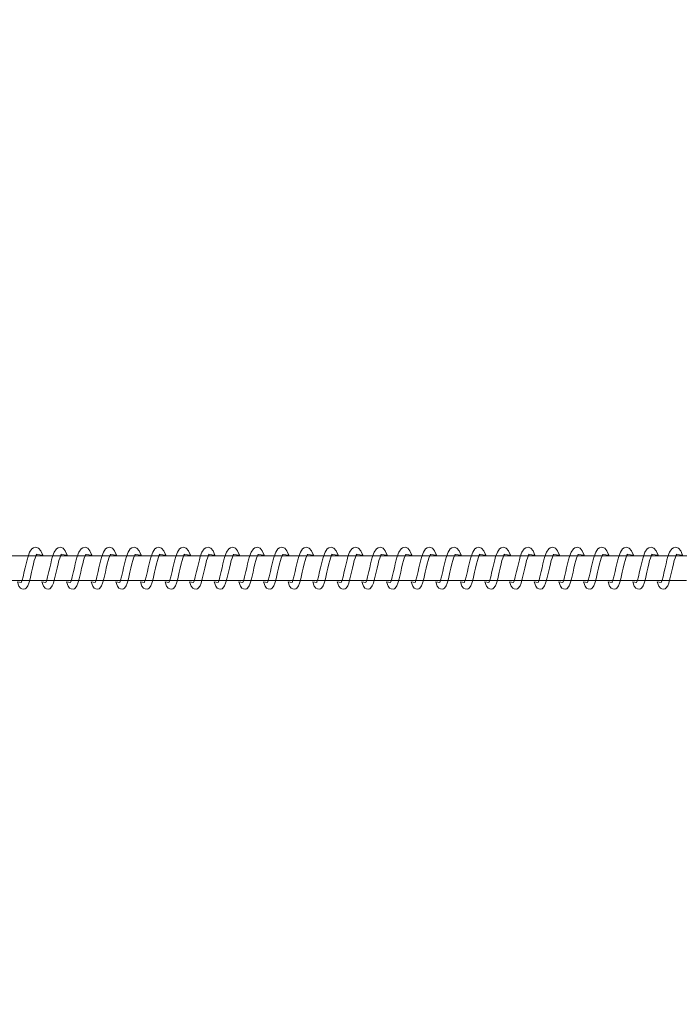
# Model space of a CAD drawing. Units: millimetres. Extents: x 13533 to 45837, y 18613 to 31069.
# Drawn here: x 18946 to 19213, y 20436 to 20836 of the extents above; entities that cross this region are included whole.
import ezdxf

# ---------------------------------------------------------------- set-up
doc = ezdxf.new("R2010")
doc.units = ezdxf.units.MM
doc.header["$LTSCALE"] = 200
doc.linetypes.add('SLD-Сплошная', pattern=[0])
doc.styles.add('SLDTEXTSTYLE0', font='TXT', dxfattribs={"width": 0.663})
doc.dimstyles.new('SLDDIMSTYLE0', dxfattribs={"dimtxt": 489.203559, "dimasz": 400, "dimexe": 0, "dimexo": 0.0625, "dimgap": 122.30089, "dimtad": 2, "dimdec": 0, "dimrnd": 1e-09, "dimzin": 12, "dimdsep": 46, "dimtxsty": 'SLDTEXTSTYLE0', "dimsah": 1, "dimcen": 0.09, "dimadec": 0, "dimazin": 3, "dimtfac": 1, "dimtofl": 0, "dimtmove": 0, "dimatfit": 3, "dimfxl": 1, "dimfrac": 2, "dimtolj": 1, "dimtzin": 12, "dimarcsym": 0})

# ---------------------------------------------------------------- blocks, each defined once
blk = doc.blocks.new('_D_4')
at = {"color": 7, "linetype": 'SLD-Сплошная', "lineweight": 0}
for p, q in [((17663.02, 21633.31), (17663.02, 23858.75)), ((43163.02, 20633.31), (43163.02, 23858.75)), ((43163.02, 23838.75), (17663.02, 23838.75))]:
    blk.add_line(p, q, dxfattribs=at)
at = {"color": 7, "linetype": 'SLD-Сплошная', "lineweight": 18}
for points in [[(17663.02, 23838.75), (18063.02, 23778.75), (18063.02, 23898.75)], [(43163.02, 23838.75), (42763.02, 23898.75), (42763.02, 23778.75)]]:
    blk.add_solid(points, dxfattribs=at)
at = {"color": 7, "linetype": 'SLD-Сплошная', "lineweight": 18, "insert": (29531.08, 24520.88), "char_height": 529.167, "attachment_point": 1, "style": 'SLDTEXTSTYLE0'}
blk.add_mtext('25500', dxfattribs=at)
blk = doc.blocks.new('_D_5')
at = {"color": 7, "linetype": 'SLD-Сплошная', "lineweight": 0}
for p, q in [((40873.57, 21715.81), (14204.27, 21715.81)), ((14224.27, 21715.81), (14224.27, 19510.81)), ((40873.57, 19510.81), (14204.27, 19510.81))]:
    blk.add_line(p, q, dxfattribs=at)
at = {"color": 7, "linetype": 'SLD-Сплошная', "lineweight": 18}
for points in [[(14224.27, 21715.81), (14164.27, 21315.81), (14284.27, 21315.81)], [(14224.27, 19510.81), (14284.27, 19910.81), (14164.27, 19910.81)]]:
    blk.add_solid(points, dxfattribs=at)
at = {"color": 7, "linetype": 'SLD-Сплошная', "lineweight": 18, "insert": (13542.14, 19907.76), "char_height": 529.167, "attachment_point": 1, "rotation": 90, "style": 'SLDTEXTSTYLE0'}
blk.add_mtext('2205', dxfattribs=at)

msp = doc.modelspace()

# ---------------------------------------------------------------- linework, layer by layer
at = {"color": 7, "linetype": 'SLD-Сплошная', "lineweight": 18}
for p, q in [((18952.13, 20618.31), (18942.14, 20618.31)), ((18962.12, 20618.31), (18952.13, 20618.31)), ((18972.11, 20618.31), (18962.12, 20618.31)), ((18982.11, 20618.31), (18972.11, 20618.31)), ((18992.1, 20618.31), (18982.11, 20618.31)), ((19002.09, 20618.31), (18992.1, 20618.31)), ((19012.08, 20618.31), (19002.09, 20618.31)), ((19022.07, 20618.31), (19012.08, 20618.31)), ((19032.06, 20618.31), (19022.07, 20618.31)), ((19042.05, 20618.31), (19032.06, 20618.31)), ((19052.05, 20618.31), (19042.05, 20618.31)), ((19062.04, 20618.31), (19052.05, 20618.31)), ((19072.03, 20618.31), (19062.04, 20618.31)), ((19082.02, 20618.31), (19072.03, 20618.31)), ((19092.01, 20618.31), (19082.02, 20618.31)), ((19102, 20618.31), (19092.01, 20618.31)), ((19111.99, 20618.31), (19102, 20618.31)), ((19121.99, 20618.31), (19111.99, 20618.31)), ((19131.98, 20618.31), (19121.99, 20618.31)), ((19141.97, 20618.31), (19131.98, 20618.31)), ((19151.96, 20618.31), (19141.97, 20618.31)), ((19161.95, 20618.31), (19151.96, 20618.31)), ((19171.94, 20618.31), (19161.95, 20618.31)), ((19181.93, 20618.31), (19171.94, 20618.31)), ((19191.93, 20618.31), (19181.93, 20618.31)), ((19201.92, 20618.31), (19191.93, 20618.31)), ((19211.91, 20618.31), (19201.92, 20618.31)), ((19221.9, 20618.31), (19211.91, 20618.31)), ((18936.49, 20608.31), (18946.48, 20608.31)), ((18946.48, 20608.31), (18956.47, 20608.31)), ((18956.47, 20608.31), (18966.46, 20608.31)), ((18966.46, 20608.31), (18976.45, 20608.31)), ((18976.45, 20608.31), (18986.45, 20608.31)), ((18986.45, 20608.31), (18996.44, 20608.31)), ((18996.44, 20608.31), (19006.43, 20608.31)), ((19006.43, 20608.31), (19016.42, 20608.31)), ((19016.42, 20608.31), (19026.41, 20608.31)), ((19026.41, 20608.31), (19036.4, 20608.31)), ((19036.4, 20608.31), (19046.39, 20608.31)), ((19046.39, 20608.31), (19056.39, 20608.31)), ((19056.39, 20608.31), (19066.38, 20608.31)), ((19066.38, 20608.31), (19076.37, 20608.31)), ((19076.37, 20608.31), (19086.36, 20608.31)), ((19086.36, 20608.31), (19096.35, 20608.31)), ((19096.35, 20608.31), (19106.34, 20608.31)), ((19106.34, 20608.31), (19116.33, 20608.31)), ((19116.33, 20608.31), (19126.33, 20608.31)), ((19126.33, 20608.31), (19136.32, 20608.31)), ((19136.32, 20608.31), (19146.31, 20608.31)), ((19146.31, 20608.31), (19156.3, 20608.31)), ((19156.3, 20608.31), (19166.29, 20608.31)), ((19166.29, 20608.31), (19176.28, 20608.31)), ((19176.28, 20608.31), (19186.27, 20608.31)), ((19186.27, 20608.31), (19196.27, 20608.31)), ((19196.27, 20608.31), (19206.26, 20608.31)), ((19206.26, 20608.31), (19216.25, 20608.31))]:
    msp.add_line(p, q, dxfattribs=at)
at = {"color": 7, "linetype": 'SLD-Сплошная', "lineweight": 18, "flags": 128}
for points in [[(18952.42, 20618.94), (18954.86, 20618.61), (18954.06, 20620.39), (18953.17, 20621.41), (18952.08, 20621.81), (18951.1, 20621.61), (18950.45, 20621.14), (18949.57, 20619.8), (18948.9, 20618.04), (18948.51, 20616.73), (18948.11, 20615.16), (18947.74, 20613.53), (18947.4, 20612.04), (18946.88, 20609.79), (18946.52, 20608.44), (18946.29, 20607.77), (18946.18, 20607.51), (18946.19, 20607.51)], [(18962.42, 20618.94), (18964.85, 20618.61), (18964.05, 20620.39), (18963.16, 20621.41), (18962.07, 20621.81), (18961.09, 20621.61), (18960.44, 20621.14), (18959.56, 20619.8), (18958.89, 20618.04), (18958.5, 20616.73), (18958.1, 20615.16), (18957.73, 20613.53), (18957.39, 20612.04), (18956.87, 20609.79), (18956.51, 20608.44), (18956.28, 20607.77), (18956.17, 20607.51), (18956.18, 20607.51)], [(18972.41, 20618.94), (18974.84, 20618.61), (18974.04, 20620.39), (18973.16, 20621.41), (18972.06, 20621.81), (18971.09, 20621.61), (18970.43, 20621.14), (18969.55, 20619.8), (18968.88, 20618.04), (18968.49, 20616.73), (18968.1, 20615.16), (18967.72, 20613.53), (18967.38, 20612.04), (18966.86, 20609.79), (18966.51, 20608.44), (18966.28, 20607.77), (18966.16, 20607.51), (18966.18, 20607.51)], [(18982.4, 20618.94), (18984.83, 20618.61), (18984.03, 20620.39), (18983.15, 20621.41), (18982.06, 20621.81), (18981.08, 20621.61), (18980.42, 20621.14), (18979.54, 20619.8), (18978.87, 20618.04), (18978.48, 20616.73), (18978.09, 20615.16), (18977.71, 20613.53), (18977.37, 20612.04), (18976.86, 20609.79), (18976.5, 20608.44), (18976.27, 20607.77), (18976.15, 20607.51), (18976.17, 20607.51)], [(18992.39, 20618.94), (18994.83, 20618.61), (18994.02, 20620.39), (18993.14, 20621.41), (18992.05, 20621.81), (18991.07, 20621.61), (18990.42, 20621.14), (18989.53, 20619.8), (18988.86, 20618.04), (18988.47, 20616.73), (18988.08, 20615.16), (18987.7, 20613.53), (18987.36, 20612.04), (18986.85, 20609.79), (18986.49, 20608.44), (18986.26, 20607.77), (18986.14, 20607.51), (18986.16, 20607.51)], [(19002.38, 20618.94), (19004.82, 20618.61), (19004.01, 20620.39), (19003.13, 20621.41), (19002.04, 20621.81), (19001.06, 20621.61), (19000.41, 20621.14), (18999.52, 20619.8), (18998.85, 20618.04), (18998.46, 20616.73), (18998.07, 20615.16), (18997.7, 20613.53), (18997.35, 20612.04), (18996.84, 20609.79), (18996.48, 20608.44), (18996.25, 20607.77), (18996.14, 20607.51), (18996.15, 20607.51)], [(19012.37, 20618.94), (19014.81, 20618.61), (19014.01, 20620.39), (19013.12, 20621.41), (19012.03, 20621.81), (19011.05, 20621.61), (19010.4, 20621.14), (19009.52, 20619.8), (19008.85, 20618.04), (19008.45, 20616.73), (19008.06, 20615.16), (19007.69, 20613.53), (19007.35, 20612.04), (19006.83, 20609.79), (19006.47, 20608.44), (19006.24, 20607.77), (19006.13, 20607.51), (19006.14, 20607.51)], [(19022.36, 20618.94), (19024.8, 20618.61), (19024, 20620.39), (19023.11, 20621.41), (19022.02, 20621.81), (19021.04, 20621.61), (19020.39, 20621.14), (19019.51, 20619.8), (19018.84, 20618.04), (19018.45, 20616.73), (19018.05, 20615.16), (19017.68, 20613.53), (19017.34, 20612.04), (19016.82, 20609.79), (19016.46, 20608.44), (19016.23, 20607.77), (19016.12, 20607.51), (19016.13, 20607.51)], [(19032.36, 20618.94), (19034.79, 20618.61), (19033.99, 20620.39), (19033.1, 20621.41), (19032.01, 20621.81), (19031.04, 20621.61), (19030.38, 20621.14), (19029.5, 20619.8), (19028.83, 20618.04), (19028.44, 20616.73), (19028.04, 20615.16), (19027.67, 20613.53), (19027.33, 20612.04), (19026.81, 20609.79), (19026.45, 20608.44), (19026.22, 20607.77), (19026.11, 20607.51), (19026.12, 20607.51)], [(19042.35, 20618.94), (19044.78, 20618.61), (19043.98, 20620.39), (19043.1, 20621.41), (19042, 20621.81), (19041.03, 20621.61), (19040.37, 20621.14), (19039.49, 20619.8), (19038.82, 20618.04), (19038.43, 20616.73), (19038.04, 20615.16), (19037.66, 20613.53), (19037.32, 20612.04), (19036.8, 20609.79), (19036.45, 20608.44), (19036.22, 20607.77), (19036.1, 20607.51), (19036.12, 20607.51)], [(19052.34, 20618.94), (19054.77, 20618.61), (19053.97, 20620.39), (19053.09, 20621.41), (19052, 20621.81), (19051.02, 20621.61), (19050.36, 20621.14), (19049.48, 20619.8), (19048.81, 20618.04), (19048.42, 20616.73), (19048.03, 20615.16), (19047.65, 20613.53), (19047.31, 20612.04), (19046.8, 20609.79), (19046.44, 20608.44), (19046.21, 20607.77), (19046.09, 20607.51), (19046.11, 20607.51)], [(19062.33, 20618.94), (19064.77, 20618.61), (19063.96, 20620.39), (19063.08, 20621.41), (19061.99, 20621.81), (19061.01, 20621.61), (19060.36, 20621.14), (19059.47, 20619.8), (19058.8, 20618.04), (19058.41, 20616.73), (19058.02, 20615.16), (19057.64, 20613.53), (19057.3, 20612.04), (19056.79, 20609.79), (19056.43, 20608.44), (19056.2, 20607.77), (19056.08, 20607.51), (19056.1, 20607.51)], [(19072.32, 20618.94), (19074.76, 20618.61), (19073.95, 20620.39), (19073.07, 20621.41), (19071.98, 20621.81), (19071, 20621.61), (19070.35, 20621.14), (19069.46, 20619.8), (19068.79, 20618.04), (19068.4, 20616.73), (19068.01, 20615.16), (19067.64, 20613.53), (19067.29, 20612.04), (19066.78, 20609.79), (19066.42, 20608.44), (19066.19, 20607.77), (19066.08, 20607.51), (19066.09, 20607.51)], [(19082.31, 20618.94), (19084.75, 20618.61), (19083.95, 20620.39), (19083.06, 20621.41), (19081.97, 20621.81), (19080.99, 20621.61), (19080.34, 20621.14), (19079.46, 20619.8), (19078.79, 20618.04), (19078.4, 20616.73), (19078, 20615.16), (19077.63, 20613.53), (19077.29, 20612.04), (19076.77, 20609.79), (19076.41, 20608.44), (19076.18, 20607.77), (19076.07, 20607.51), (19076.08, 20607.51)], [(19092.3, 20618.94), (19094.74, 20618.61), (19093.94, 20620.39), (19093.05, 20621.41), (19091.96, 20621.81), (19090.98, 20621.61), (19090.33, 20621.14), (19089.45, 20619.8), (19088.78, 20618.04), (19088.39, 20616.73), (19087.99, 20615.16), (19087.62, 20613.53), (19087.28, 20612.04), (19086.76, 20609.79), (19086.4, 20608.44), (19086.17, 20607.77), (19086.06, 20607.51), (19086.07, 20607.51)], [(19102.3, 20618.94), (19104.73, 20618.61), (19103.93, 20620.39), (19103.04, 20621.41), (19101.95, 20621.81), (19100.98, 20621.61), (19100.32, 20621.14), (19099.44, 20619.8), (19098.77, 20618.04), (19098.38, 20616.73), (19097.98, 20615.16), (19097.61, 20613.53), (19097.27, 20612.04), (19096.75, 20609.79), (19096.4, 20608.44), (19096.16, 20607.77), (19096.05, 20607.51), (19096.06, 20607.51)], [(19112.29, 20618.94), (19114.72, 20618.61), (19113.92, 20620.39), (19113.04, 20621.41), (19111.94, 20621.81), (19110.97, 20621.61), (19110.31, 20621.14), (19109.43, 20619.8), (19108.76, 20618.04), (19108.37, 20616.73), (19107.98, 20615.16), (19107.6, 20613.53), (19107.26, 20612.04), (19106.74, 20609.79), (19106.39, 20608.44), (19106.16, 20607.77), (19106.04, 20607.51), (19106.06, 20607.51)], [(19122.28, 20618.94), (19124.71, 20618.61), (19123.91, 20620.39), (19123.03, 20621.41), (19121.94, 20621.81), (19120.96, 20621.61), (19120.3, 20621.14), (19119.42, 20619.8), (19118.75, 20618.04), (19118.36, 20616.73), (19117.97, 20615.16), (19117.59, 20613.53), (19117.25, 20612.04), (19116.74, 20609.79), (19116.38, 20608.44), (19116.15, 20607.77), (19116.03, 20607.51), (19116.05, 20607.51)], [(19132.27, 20618.94), (19134.71, 20618.61), (19133.9, 20620.39), (19133.02, 20621.41), (19131.93, 20621.81), (19130.95, 20621.61), (19130.3, 20621.14), (19129.41, 20619.8), (19128.74, 20618.04), (19128.35, 20616.73), (19127.96, 20615.16), (19127.59, 20613.53), (19127.24, 20612.04), (19126.73, 20609.79), (19126.37, 20608.44), (19126.14, 20607.77), (19126.02, 20607.51), (19126.04, 20607.51)], [(19142.26, 20618.94), (19144.7, 20618.61), (19143.89, 20620.39), (19143.01, 20621.41), (19141.92, 20621.81), (19140.94, 20621.61), (19140.29, 20621.14), (19139.41, 20619.8), (19138.73, 20618.04), (19138.34, 20616.73), (19137.95, 20615.16), (19137.58, 20613.53), (19137.24, 20612.04), (19136.72, 20609.79), (19136.36, 20608.44), (19136.13, 20607.77), (19136.02, 20607.51), (19136.03, 20607.51)], [(19152.25, 20618.94), (19154.69, 20618.61), (19153.89, 20620.39), (19153, 20621.41), (19151.91, 20621.81), (19150.93, 20621.61), (19150.28, 20621.14), (19149.4, 20619.8), (19148.73, 20618.04), (19148.34, 20616.73), (19147.94, 20615.16), (19147.57, 20613.53), (19147.23, 20612.04), (19146.71, 20609.79), (19146.35, 20608.44), (19146.12, 20607.77), (19146.01, 20607.51), (19146.02, 20607.51)], [(19162.25, 20618.94), (19164.68, 20618.61), (19163.88, 20620.39), (19162.99, 20621.41), (19161.9, 20621.81), (19160.92, 20621.61), (19160.27, 20621.14), (19159.39, 20619.8), (19158.72, 20618.04), (19158.33, 20616.73), (19157.93, 20615.16), (19157.56, 20613.53), (19157.22, 20612.04), (19156.7, 20609.79), (19156.34, 20608.44), (19156.11, 20607.77), (19156, 20607.51), (19156.01, 20607.51)], [(19172.24, 20618.94), (19174.67, 20618.61), (19173.87, 20620.39), (19172.98, 20621.41), (19171.89, 20621.81), (19170.92, 20621.61), (19170.26, 20621.14), (19169.38, 20619.8), (19168.71, 20618.04), (19168.32, 20616.73), (19167.92, 20615.16), (19167.55, 20613.53), (19167.21, 20612.04), (19166.69, 20609.79), (19166.34, 20608.44), (19166.1, 20607.77), (19165.99, 20607.51), (19166, 20607.51)], [(19182.23, 20618.94), (19184.66, 20618.61), (19183.86, 20620.39), (19182.98, 20621.41), (19181.88, 20621.81), (19180.91, 20621.61), (19180.25, 20621.14), (19179.37, 20619.8), (19178.7, 20618.04), (19178.31, 20616.73), (19177.92, 20615.16), (19177.54, 20613.53), (19177.2, 20612.04), (19176.68, 20609.79), (19176.33, 20608.44), (19176.1, 20607.77), (19175.98, 20607.51), (19176, 20607.51)], [(19192.22, 20618.94), (19194.66, 20618.61), (19193.85, 20620.39), (19192.97, 20621.41), (19191.88, 20621.81), (19190.9, 20621.61), (19190.24, 20621.14), (19189.36, 20619.8), (19188.69, 20618.04), (19188.3, 20616.73), (19187.91, 20615.16), (19187.53, 20613.53), (19187.19, 20612.04), (19186.68, 20609.79), (19186.32, 20608.44), (19186.09, 20607.77), (19185.97, 20607.51), (19185.99, 20607.51)], [(19202.21, 20618.94), (19204.65, 20618.61), (19203.84, 20620.39), (19202.96, 20621.41), (19201.87, 20621.81), (19200.89, 20621.61), (19200.24, 20621.14), (19199.35, 20619.8), (19198.68, 20618.04), (19198.29, 20616.73), (19197.9, 20615.16), (19197.53, 20613.53), (19197.18, 20612.04), (19196.67, 20609.79), (19196.31, 20608.44), (19196.08, 20607.77), (19195.96, 20607.51), (19195.98, 20607.51)], [(19212.2, 20618.94), (19214.64, 20618.61), (19213.84, 20620.39), (19212.95, 20621.41), (19211.86, 20621.81), (19210.88, 20621.61), (19210.23, 20621.14), (19209.35, 20619.8), (19208.68, 20618.04), (19208.28, 20616.73), (19207.89, 20615.16), (19207.52, 20613.53), (19207.18, 20612.04), (19206.66, 20609.79), (19206.3, 20608.44), (19206.07, 20607.77), (19205.96, 20607.51), (19205.97, 20607.51)], [(18951.11, 20615.09), (18951.46, 20616.42), (18951.78, 20617.44), (18952.24, 20618.59), (18952.44, 20618.95), (18952.42, 20618.94)], [(18961.1, 20615.09), (18961.45, 20616.42), (18961.77, 20617.44), (18962.24, 20618.59), (18962.43, 20618.95), (18962.42, 20618.94)], [(18971.09, 20615.09), (18971.44, 20616.42), (18971.76, 20617.44), (18972.23, 20618.59), (18972.42, 20618.95), (18972.41, 20618.94)], [(18981.08, 20615.09), (18981.43, 20616.42), (18981.75, 20617.44), (18982.22, 20618.59), (18982.42, 20618.95), (18982.4, 20618.94)], [(18991.07, 20615.09), (18991.42, 20616.42), (18991.75, 20617.44), (18992.21, 20618.59), (18992.41, 20618.95), (18992.39, 20618.94)], [(19001.07, 20615.09), (19001.42, 20616.42), (19001.74, 20617.44), (19002.2, 20618.59), (19002.4, 20618.95), (19002.38, 20618.94)], [(19011.06, 20615.09), (19011.41, 20616.42), (19011.73, 20617.44), (19012.19, 20618.59), (19012.39, 20618.95), (19012.37, 20618.94)], [(19021.05, 20615.09), (19021.4, 20616.42), (19021.72, 20617.44), (19022.18, 20618.59), (19022.38, 20618.95), (19022.36, 20618.94)], [(19031.04, 20615.09), (19031.39, 20616.42), (19031.71, 20617.44), (19032.18, 20618.59), (19032.37, 20618.95), (19032.36, 20618.94)], [(19041.03, 20615.09), (19041.38, 20616.42), (19041.7, 20617.44), (19042.17, 20618.59), (19042.36, 20618.95), (19042.35, 20618.94)], [(19051.02, 20615.09), (19051.37, 20616.42), (19051.69, 20617.44), (19052.16, 20618.59), (19052.36, 20618.95), (19052.34, 20618.94)], [(19061.01, 20615.09), (19061.36, 20616.42), (19061.69, 20617.44), (19062.15, 20618.59), (19062.35, 20618.95), (19062.33, 20618.94)], [(19071.01, 20615.09), (19071.36, 20616.42), (19071.68, 20617.44), (19072.14, 20618.59), (19072.34, 20618.95), (19072.32, 20618.94)], [(19081, 20615.09), (19081.35, 20616.42), (19081.67, 20617.44), (19082.13, 20618.59), (19082.33, 20618.95), (19082.31, 20618.94)], [(19090.99, 20615.09), (19091.34, 20616.42), (19091.66, 20617.44), (19092.12, 20618.59), (19092.32, 20618.95), (19092.3, 20618.94)], [(19100.98, 20615.09), (19101.33, 20616.42), (19101.65, 20617.44), (19102.12, 20618.59), (19102.31, 20618.95), (19102.3, 20618.94)], [(19110.97, 20615.09), (19111.32, 20616.42), (19111.64, 20617.44), (19112.11, 20618.59), (19112.3, 20618.95), (19112.29, 20618.94)], [(19120.96, 20615.09), (19121.31, 20616.42), (19121.63, 20617.44), (19122.1, 20618.59), (19122.3, 20618.95), (19122.28, 20618.94)], [(19130.95, 20615.09), (19131.3, 20616.42), (19131.63, 20617.44), (19132.09, 20618.59), (19132.29, 20618.95), (19132.27, 20618.94)], [(19140.95, 20615.09), (19141.3, 20616.42), (19141.62, 20617.44), (19142.08, 20618.59), (19142.28, 20618.95), (19142.26, 20618.94)], [(19150.94, 20615.09), (19151.29, 20616.42), (19151.61, 20617.44), (19152.07, 20618.59), (19152.27, 20618.95), (19152.25, 20618.94)], [(19160.93, 20615.09), (19161.28, 20616.42), (19161.6, 20617.44), (19162.06, 20618.59), (19162.26, 20618.95), (19162.25, 20618.94)], [(19170.92, 20615.09), (19171.27, 20616.42), (19171.59, 20617.44), (19172.06, 20618.59), (19172.25, 20618.95), (19172.24, 20618.94)], [(19180.91, 20615.09), (19181.26, 20616.42), (19181.58, 20617.44), (19182.05, 20618.59), (19182.25, 20618.95), (19182.23, 20618.94)], [(19190.9, 20615.09), (19191.25, 20616.42), (19191.58, 20617.44), (19192.04, 20618.59), (19192.24, 20618.95), (19192.22, 20618.94)], [(19200.9, 20615.09), (19201.24, 20616.42), (19201.57, 20617.44), (19202.03, 20618.59), (19202.23, 20618.95), (19202.21, 20618.94)], [(19210.89, 20615.09), (19211.24, 20616.42), (19211.56, 20617.44), (19212.02, 20618.59), (19212.22, 20618.95), (19212.2, 20618.94)], [(18946.19, 20607.51), (18944.57, 20607.83), (18945.19, 20606.08), (18945.81, 20605.27), (18946.46, 20604.89), (18947.26, 20604.84), (18947.74, 20604.99), (18948.09, 20605.22), (18948.78, 20606.17), (18949.2, 20607.22), (18949.71, 20609.03), (18950.32, 20611.7), (18950.7, 20613.36), (18951.11, 20615.09)], [(18956.18, 20607.51), (18954.56, 20607.83), (18955.18, 20606.08), (18955.8, 20605.27), (18956.45, 20604.89), (18957.25, 20604.84), (18957.73, 20604.99), (18958.08, 20605.22), (18958.77, 20606.17), (18959.19, 20607.22), (18959.7, 20609.03), (18960.31, 20611.7), (18960.69, 20613.36), (18961.1, 20615.09)], [(18966.18, 20607.51), (18964.55, 20607.83), (18965.17, 20606.08), (18965.79, 20605.27), (18966.44, 20604.89), (18967.25, 20604.84), (18967.73, 20604.99), (18968.07, 20605.22), (18968.77, 20606.17), (18969.18, 20607.22), (18969.69, 20609.03), (18970.3, 20611.7), (18970.68, 20613.36), (18971.09, 20615.09)], [(18976.17, 20607.51), (18974.54, 20607.83), (18975.17, 20606.08), (18975.78, 20605.27), (18976.44, 20604.89), (18977.24, 20604.84), (18977.72, 20604.99), (18978.06, 20605.22), (18978.76, 20606.17), (18979.17, 20607.22), (18979.68, 20609.03), (18980.29, 20611.7), (18980.67, 20613.36), (18981.08, 20615.09)], [(18986.16, 20607.51), (18984.53, 20607.83), (18985.16, 20606.08), (18985.77, 20605.27), (18986.43, 20604.89), (18987.23, 20604.84), (18987.71, 20604.99), (18988.05, 20605.22), (18988.75, 20606.17), (18989.17, 20607.22), (18989.67, 20609.03), (18990.28, 20611.7), (18990.67, 20613.36), (18991.07, 20615.09)], [(18996.15, 20607.51), (18994.52, 20607.83), (18995.15, 20606.08), (18995.76, 20605.27), (18996.42, 20604.89), (18997.22, 20604.84), (18997.7, 20604.99), (18998.04, 20605.22), (18998.74, 20606.17), (18999.16, 20607.22), (18999.67, 20609.03), (19000.27, 20611.7), (19000.66, 20613.36), (19001.07, 20615.09)], [(19006.14, 20607.51), (19004.51, 20607.83), (19005.14, 20606.08), (19005.76, 20605.27), (19006.41, 20604.89), (19007.21, 20604.84), (19007.69, 20604.99), (19008.04, 20605.22), (19008.73, 20606.17), (19009.15, 20607.22), (19009.66, 20609.03), (19010.26, 20611.7), (19010.65, 20613.36), (19011.06, 20615.09)], [(19016.13, 20607.51), (19014.51, 20607.83), (19015.13, 20606.08), (19015.75, 20605.27), (19016.4, 20604.89), (19017.2, 20604.84), (19017.68, 20604.99), (19018.03, 20605.22), (19018.72, 20606.17), (19019.14, 20607.22), (19019.65, 20609.03), (19020.26, 20611.7), (19020.64, 20613.36), (19021.05, 20615.09)], [(19026.12, 20607.51), (19024.5, 20607.83), (19025.12, 20606.08), (19025.74, 20605.27), (19026.39, 20604.89), (19027.19, 20604.84), (19027.67, 20604.99), (19028.02, 20605.22), (19028.71, 20606.17), (19029.13, 20607.22), (19029.64, 20609.03), (19030.25, 20611.7), (19030.63, 20613.36), (19031.04, 20615.09)], [(19036.12, 20607.51), (19034.49, 20607.83), (19035.11, 20606.08), (19035.73, 20605.27), (19036.38, 20604.89), (19037.19, 20604.84), (19037.67, 20604.99), (19038.01, 20605.22), (19038.71, 20606.17), (19039.12, 20607.22), (19039.63, 20609.03), (19040.24, 20611.7), (19040.62, 20613.36), (19041.03, 20615.09)], [(19046.11, 20607.51), (19044.48, 20607.83), (19045.11, 20606.08), (19045.72, 20605.27), (19046.38, 20604.89), (19047.18, 20604.84), (19047.66, 20604.99), (19048, 20605.22), (19048.7, 20606.17), (19049.12, 20607.22), (19049.62, 20609.03), (19050.23, 20611.7), (19050.61, 20613.36), (19051.02, 20615.09)], [(19056.1, 20607.51), (19054.47, 20607.83), (19055.1, 20606.08), (19055.71, 20605.27), (19056.37, 20604.89), (19057.17, 20604.84), (19057.65, 20604.99), (19057.99, 20605.22), (19058.69, 20606.17), (19059.11, 20607.22), (19059.61, 20609.03), (19060.22, 20611.7), (19060.61, 20613.36), (19061.01, 20615.09)], [(19066.09, 20607.51), (19064.46, 20607.83), (19065.09, 20606.08), (19065.7, 20605.27), (19066.36, 20604.89), (19067.16, 20604.84), (19067.64, 20604.99), (19067.98, 20605.22), (19068.68, 20606.17), (19069.1, 20607.22), (19069.61, 20609.03), (19070.21, 20611.7), (19070.6, 20613.36), (19071.01, 20615.09)], [(19076.08, 20607.51), (19074.45, 20607.83), (19075.08, 20606.08), (19075.7, 20605.27), (19076.35, 20604.89), (19077.15, 20604.84), (19077.63, 20604.99), (19077.98, 20605.22), (19078.67, 20606.17), (19079.09, 20607.22), (19079.6, 20609.03), (19080.21, 20611.7), (19080.59, 20613.36), (19081, 20615.09)], [(19086.07, 20607.51), (19084.45, 20607.83), (19085.07, 20606.08), (19085.69, 20605.27), (19086.34, 20604.89), (19087.14, 20604.84), (19087.62, 20604.99), (19087.97, 20605.22), (19088.66, 20606.17), (19089.08, 20607.22), (19089.59, 20609.03), (19090.2, 20611.7), (19090.58, 20613.36), (19090.99, 20615.09)], [(19096.06, 20607.51), (19094.44, 20607.83), (19095.06, 20606.08), (19095.68, 20605.27), (19096.33, 20604.89), (19097.13, 20604.84), (19097.62, 20604.99), (19097.96, 20605.22), (19098.65, 20606.17), (19099.07, 20607.22), (19099.58, 20609.03), (19100.19, 20611.7), (19100.57, 20613.36), (19100.98, 20615.09)], [(19106.06, 20607.51), (19104.43, 20607.83), (19105.05, 20606.08), (19105.67, 20605.27), (19106.32, 20604.89), (19107.13, 20604.84), (19107.61, 20604.99), (19107.95, 20605.22), (19108.65, 20606.17), (19109.06, 20607.22), (19109.57, 20609.03), (19110.18, 20611.7), (19110.56, 20613.36), (19110.97, 20615.09)], [(19116.05, 20607.51), (19114.42, 20607.83), (19115.05, 20606.08), (19115.66, 20605.27), (19116.32, 20604.89), (19117.12, 20604.84), (19117.6, 20604.99), (19117.94, 20605.22), (19118.64, 20606.17), (19119.06, 20607.22), (19119.56, 20609.03), (19120.17, 20611.7), (19120.55, 20613.36), (19120.96, 20615.09)], [(19126.04, 20607.51), (19124.41, 20607.83), (19125.04, 20606.08), (19125.65, 20605.27), (19126.31, 20604.89), (19127.11, 20604.84), (19127.59, 20604.99), (19127.93, 20605.22), (19128.63, 20606.17), (19129.05, 20607.22), (19129.56, 20609.03), (19130.16, 20611.7), (19130.55, 20613.36), (19130.95, 20615.09)], [(19136.03, 20607.51), (19134.4, 20607.83), (19135.03, 20606.08), (19135.64, 20605.27), (19136.3, 20604.89), (19137.1, 20604.84), (19137.58, 20604.99), (19137.92, 20605.22), (19138.62, 20606.17), (19139.04, 20607.22), (19139.55, 20609.03), (19140.15, 20611.7), (19140.54, 20613.36), (19140.95, 20615.09)], [(19146.02, 20607.51), (19144.39, 20607.83), (19145.02, 20606.08), (19145.64, 20605.27), (19146.29, 20604.89), (19147.09, 20604.84), (19147.57, 20604.99), (19147.92, 20605.22), (19148.61, 20606.17), (19149.03, 20607.22), (19149.54, 20609.03), (19150.15, 20611.7), (19150.53, 20613.36), (19150.94, 20615.09)], [(19156.01, 20607.51), (19154.39, 20607.83), (19155.01, 20606.08), (19155.63, 20605.27), (19156.28, 20604.89), (19157.08, 20604.84), (19157.56, 20604.99), (19157.91, 20605.22), (19158.6, 20606.17), (19159.02, 20607.22), (19159.53, 20609.03), (19160.14, 20611.7), (19160.52, 20613.36), (19160.93, 20615.09)], [(19166, 20607.51), (19164.38, 20607.83), (19165, 20606.08), (19165.62, 20605.27), (19166.27, 20604.89), (19167.07, 20604.84), (19167.56, 20604.99), (19167.9, 20605.22), (19168.6, 20606.17), (19169.01, 20607.22), (19169.52, 20609.03), (19170.13, 20611.7), (19170.51, 20613.36), (19170.92, 20615.09)], [(19176, 20607.51), (19174.37, 20607.83), (19175, 20606.08), (19175.61, 20605.27), (19176.26, 20604.89), (19177.07, 20604.84), (19177.55, 20604.99), (19177.89, 20605.22), (19178.59, 20606.17), (19179, 20607.22), (19179.51, 20609.03), (19180.12, 20611.7), (19180.5, 20613.36), (19180.91, 20615.09)], [(19185.99, 20607.51), (19184.36, 20607.83), (19184.99, 20606.08), (19185.6, 20605.27), (19186.26, 20604.89), (19187.06, 20604.84), (19187.54, 20604.99), (19187.88, 20605.22), (19188.58, 20606.17), (19189, 20607.22), (19189.5, 20609.03), (19190.11, 20611.7), (19190.49, 20613.36), (19190.9, 20615.09)], [(19195.98, 20607.51), (19194.35, 20607.83), (19194.98, 20606.08), (19195.59, 20605.27), (19196.25, 20604.89), (19197.05, 20604.84), (19197.53, 20604.99), (19197.87, 20605.22), (19198.57, 20606.17), (19198.99, 20607.22), (19199.5, 20609.03), (19200.1, 20611.7), (19200.49, 20613.36), (19200.9, 20615.09)], [(19205.97, 20607.51), (19204.34, 20607.83), (19204.97, 20606.08), (19205.58, 20605.27), (19206.24, 20604.89), (19207.04, 20604.84), (19207.52, 20604.99), (19207.86, 20605.22), (19208.56, 20606.17), (19208.98, 20607.22), (19209.49, 20609.03), (19210.09, 20611.7), (19210.48, 20613.36), (19210.89, 20615.09)]]:
    msp.add_lwpolyline(points, dxfattribs=at)

# ---------------------------------------------------------------- dimensions: what is measured, and where the dimension line sits
at = {"color": 7, "linetype": 'SLD-Сплошная', "lineweight": 18}
dim = msp.add_linear_dim(base=(17663.02, 23838.75), p1=(43163.02, 20613.31), p2=(17663.02, 21613.31), dimstyle='SLDDIMSTYLE0', dxfattribs=at)
dim.commit()
dim.dimension.update_dxf_attribs({"geometry": '_D_4', "text_midpoint": (30413.02, 23838.75), "dimtype": 160})
dim = msp.add_linear_dim(base=(14224.27, 19510.81), p1=(40893.57, 21715.81), p2=(40893.57, 19510.81), angle=90, dimstyle='SLDDIMSTYLE0', dxfattribs=at)
dim.commit()
dim.dimension.update_dxf_attribs({"geometry": '_D_5', "text_midpoint": (14224.27, 20613.31), "dimtype": 160})

doc.saveas('drawing.dxf')
